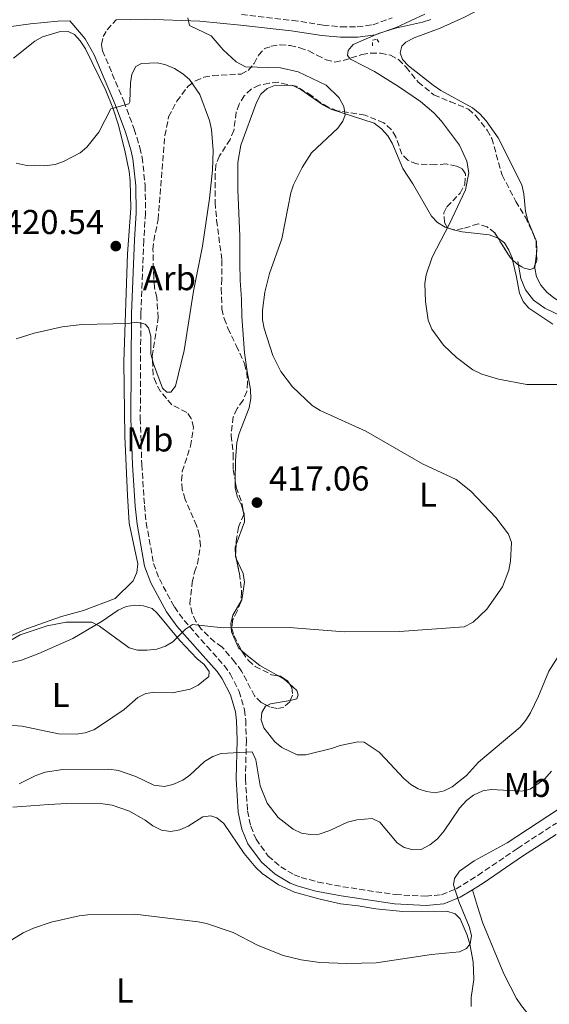
# Model space of a CAD drawing. Units: metres. Extents: x 587214 to 590664, y 4710474 to 4712830.
# Drawn here: x 588443 to 588597, y 4710886 to 4711172 of the extents above; entities that cross this region are included whole.
import ezdxf
from ezdxf.enums import TextEntityAlignment as Align

# ---------------------------------------------------------------- set-up
doc = ezdxf.new("R2010")
doc.units = ezdxf.units.M
doc.header["$MEASUREMENT"] = 0
doc.linetypes.add('DGN Style 2', pattern=[1.7399219301090239, 1.043953158065414, -0.6959687720436097])
doc.linetypes.add('DGN Style 3', pattern=[2.435890702152634, 1.739921930109024, -0.6959687720436097])
for name, color, linetype, lineweight in [('Acequia sin especificar', 4, 'Continuous', 0), ('Camino', 7, 'DGN Style 3', 0), ('Cota de punto acotado terreno', 7, 'Continuous', 0), ('Curva de nivel intermedia', 30, 'Continuous', 0), ('Etiqueta de uso rústico', 92, 'Continuous', 0), ('Etiqueta de zona arbolada', 92, 'Continuous', 0), ('Línea de cambio de uso (parcela vista)', 92, 'Continuous', 0), ('Margen derecho', 7, 'Continuous', 0), ('Pontón-alcantarilla (pasos de agua)', 1, 'DGN Style 2', 0), ('Punto acotado terreno (símbolo)', 7, 'Continuous', 0), ('Zona arbolada', 92, 'DGN Style 3', 0)]:
    doc.layers.add(name, color=color, linetype=linetype, lineweight=lineweight)
doc.styles.add('Style-Arial', font='arial.ttf')

# ---------------------------------------------------------------- blocks, each defined once
blk = doc.blocks.new('5PATER')
at = {"layer": 'Punto acotado terreno (símbolo)', "linetype": 'Continuous', "lineweight": 0}
h = blk.add_hatch(color=51, dxfattribs=at)
edge = h.paths.add_edge_path()
edge.add_ellipse((0, 0), major_axis=(-0.1095731443231308, -0.1110710700762829), ratio=0.9994222409660317, start_angle=0, end_angle=360)

msp = doc.modelspace()

# ---------------------------------------------------------------- linework, layer by layer
at = {"layer": 'Acequia sin especificar', "color": 4, "linetype": 'Continuous', "lineweight": 0}
msp.add_polyline3d([(588587.4699999997, 4711101.5, 407.7599999999948), (588588.3099999996, 4711096.550000001, 407.6999999999971), (588589.6799999997, 4711093.33, 407.6999999999971), (588592.04, 4711090.34, 407.5800000000018), (588595.3499999996, 4711087.949999999, 407.4700000000012), (588604.4900000002, 4711083.49, 407.1499999999942)], dxfattribs=at)
at = {"layer": 'Camino', "color": 7, "linetype": 'DGN Style 3', "lineweight": 0}
for points in [[(588507.2299999996, 4711173.160000001, 414.5399999999937), (588522.0399999977, 4711171.5, 413.1399999999995), (588530.9800000007, 4711170.120000001, 412.8800000000047), (588536.1499999984, 4711169.62, 412.0099999999948), (588540.8400000001, 4711169.630000002, 412.0099999999948), (588545.3700000008, 4711170.250000001, 412.1000000000058), (588551.0399999992, 4711172.28, 411.3099999999977)], [(588466.8899999991, 4711162.690000001, 419.6300000000046), (588466.6200000009, 4711164.510000001, 419.5399999999936), (588467.0599999991, 4711166.779999999, 419.2799999999988), (588468.2699999983, 4711168.779999999, 418.929999999993), (588470.8900000001, 4711171.660000001, 418.729999999996)], [(588466.8899999991, 4711162.690000001, 419.6300000000046), (588473.0699999994, 4711148.040000002, 420.4100000000035), (588476.0899999992, 4711139.900000001, 421.1100000000007), (588477.7099999996, 4711134.600000001, 421.5500000000029), (588478.3799999979, 4711131.74, 421.4600000000065), (588479.280000001, 4711123.609999999, 421.4600000000065), (588479.3799999993, 4711115.540000002, 421.7200000000012), (588478.8599999985, 4711107.630000002, 421.7200000000012), (588478.0000000002, 4711086.380000002, 421.1100000000007), (588477.8500000006, 4711056.010000001, 419.9799999999959), (588478.2899999986, 4711042.600000001, 419.2799999999988), (588479.0700000009, 4711030.680000002, 418.4100000000036), (588479.5799999982, 4711025.699999999, 418.2400000000052), (588481.7100000005, 4711013.850000001, 417.800000000003), (588483.3899999993, 4711009.369999999, 417.6300000000047), (588487.75, 4711001.250000001, 417.020000000004), (588490.62, 4710997.33, 416.320000000007), (588497.2399999984, 4710989.770000001, 415.8899999999995), (588502.2899999977, 4710984.189999999, 415.1900000000024), (588503.9899999986, 4710981.800000003, 414.9299999999931), (588506.539999999, 4710976.710000001, 414.320000000007), (588508.1599999995, 4710971.359999999, 413.449999999997), (588508.4600000012, 4710968.4, 413.1000000000058), (588508.649999999, 4710962.570000002, 412.3999999999942), (588508.3899999997, 4710951.380000002, 410.3099999999977), (588508.9899999987, 4710942.029999999, 409.2700000000042), (588509.9400000009, 4710937.590000001, 408.4900000000052), (588511.4699999976, 4710933.850000001, 408.050000000003), (588515.0199999993, 4710928.960000001, 407.6999999999972), (588518.6200000001, 4710925.84, 407.3500000000059), (588522.5499999997, 4710923.480000002, 407.270000000004), (588524.5599999991, 4710922.74, 407.0899999999965), (588529.480000001, 4710921.41, 406.9199999999982), (588536.6400000001, 4710920.050000001, 406.7400000000052), (588551.949999999, 4710917.74, 406.8300000000018), (588560.7800000003, 4710917.320000002, 406.7400000000052), (588565.3299999987, 4710917.710000001, 406.3999999999943), (588569.5300000008, 4710919.390000002, 406.050000000003), (588575.8999999989, 4710923.340000001, 404.9199999999983), (588587.3599999987, 4710931.16, 404.3099999999977), (588598.6799999998, 4710938.540000003, 404.8300000000019)]]:
    msp.add_polyline3d(points, dxfattribs=at)
at = {"layer": 'Curva de nivel intermedia', "color": 30, "linetype": 'Continuous', "lineweight": 0, "flags": 128}
for points, elevation in [([(588491.6799999995, 4711172.220000001), (588492.110000001, 4711170.05), (588498.4499999998, 4711167.05), (588501.9600000014, 4711162.930000001), (588505.7200000009, 4711159.430000001), (588508.3899999997, 4711158.06), (588518.5900000011, 4711157.74), (588523.6500000015, 4711156.56), (588531.8500000002, 4711152.689999999), (588535.5800000007, 4711149.05), (588536.990000001, 4711146.54), (588537.370000001, 4711144.060000001), (588536.7100000017, 4711142.269999999), (588535.240000001, 4711140.17), (588527.5800000011, 4711133.06), (588524.8600000008, 4711128.800000002), (588522.3300000007, 4711123.800000001), (588521.5300000004, 4711121.430000001), (588518.9599999998, 4711108.060000001), (588515.3400000011, 4711098.019999999), (588514.0500000014, 4711092.660000001), (588513.3000000004, 4711087.380000001), (588513.3200000006, 4711084.550000002), (588513.8100000002, 4711082.100000001), (588516.3499999992, 4711074.249999999), (588518.6600000004, 4711069.569999999), (588522.1000000003, 4711065.17), (588527.7300000007, 4711059.740000002), (588530.0599999998, 4711058.239999999), (588543.3600000015, 4711052.269999999), (588559.8400000014, 4711042.76), (588569.6200000002, 4711038.25), (588573.8499999993, 4711034.820000002), (588581.1200000002, 4711027.25), (588584.7900000005, 4711022.330000001), (588585.6300000009, 4711019.970000001), (588585.3300000014, 4711014.539999999), (588584.8600000021, 4711011.880000001), (588583.0200000001, 4711007.06), (588578.4900000017, 4711000.609999999), (588574.5199999998, 4710996.850000001), (588571.9000000001, 4710995.430000001), (588553.0900000011, 4710994.17), (588537.0400000003, 4710994.060000001), (588521.1000000011, 4710995.260000001), (588501.8800000009, 4710995.210000001), (588493.0600000009, 4710996.119999999), (588490.9599999997, 4710994.829999999), (588487.3000000007, 4710991.119999998), (588485.1399999994, 4710989.859999998), (588482.6400000005, 4710988.970000001), (588479.8300000008, 4710988.67), (588477.000000001, 4710988.74), (588474.5800000003, 4710989.409999998), (588466.0199999998, 4710995.630000002), (588463.7500000009, 4710996.789999999), (588456.3300000001, 4710996.880000001), (588450.8300000017, 4710995.75), (588442.9600000015, 4710993.13), (588433.3800000015, 4710987.619999998)], 415), ([(588562.2000000017, 4711171.739999999), (588559.8300000002, 4711170.949999998), (588551.9900000015, 4711169.279999998), (588547.0700000017, 4711167.680000001), (588539.7000000002, 4711164.49), (588538.1800000002, 4711162.779999998), (588538.0599999995, 4711161.259999998), (588538.9400000002, 4711160.259999999), (588545.8400000002, 4711156.679999999), (588552.8000000005, 4711152.3), (588559.22, 4711147.949999998), (588563.0500000011, 4711144.680000001), (588565.36, 4711142.239999999), (588570.5900000003, 4711135.259999999), (588572.6700000013, 4711130.659999998), (588573.2900000004, 4711127.270000001), (588572.2900000013, 4711122.289999999), (588567.6500000011, 4711112.470000001), (588562.5599999994, 4711102.769999999), (588560.8400000005, 4711097.660000001), (588560.4600000004, 4711095.109999998), (588560.6900000008, 4711089.909999999), (588561.4300000005, 4711084.439999999), (588562.5000000012, 4711081.920000001), (588565.9200000011, 4711077.2), (588569.6600000005, 4711073.659999999), (588574.4200000014, 4711070.069999999), (588577.0400000011, 4711068.78), (588581.8500000011, 4711067.350000001), (588590.07, 4711065.84), (588601.4600000004, 4711065.779999998)], 410.0000000000001), ([(588441.7700000001, 4711130.070000002), (588444.4099999999, 4711129.499999999), (588450.0700000017, 4711129.279999999), (588453.1600000006, 4711129.7), (588455.5299999999, 4711130.5), (588460.3600000001, 4711133.01), (588462.3499999995, 4711134.680000001), (588465.8099999995, 4711139.01), (588469.3300000001, 4711145.869999999), (588474.510000001, 4711147.230000001), (588474.8100000006, 4711147.869999999), (588474.9900000016, 4711153.399999999), (588475.3600000005, 4711155.880000001), (588476.5700000019, 4711158.069999998), (588478.17, 4711158.989999999), (588482.8700000007, 4711159.15), (588485.3099999992, 4711158.619999998), (588487.7900000003, 4711157.579999999), (588490.2500000012, 4711156.02), (588492.1199999999, 4711154.369999999), (588495.1700000009, 4711149.98), (588497.9300000013, 4711142.470000001), (588498.5400000016, 4711139.789999999), (588499.0199999998, 4711133.73), (588498.85, 4711127.99), (588497.9800000004, 4711119.76), (588495.940000002, 4711105.949999999), (588493.3100000012, 4711092.899999999), (588490.5700000009, 4711075.699999998), (588488.11, 4711065.359999998), (588486.7300000008, 4711063.61), (588485.5599999996, 4711063.599999999), (588484.3300000002, 4711064.73), (588481.6700000004, 4711071.849999999), (588480.9500000007, 4711074.720000001), (588480.9300000005, 4711079.830000001), (588480.230000001, 4711082.24), (588479.2899999999, 4711083.279999999), (588476.7999999999, 4711083.939999999), (588474.2899999998, 4711083.519999999), (588460.91, 4711083.21), (588455.1299999999, 4711082.509999999), (588447.0400000007, 4711080.759999998), (588441.8300000007, 4711079.029999998)], 420.0000000000001), ([(588597.2699999994, 4710953.579999999), (588595.2800000003, 4710951.390000001), (588591.0300000011, 4710948.399999999), (588588.6100000005, 4710947.77), (588579.7600000014, 4710948.279999999), (588577.3000000004, 4710947.869999998), (588574.6500000017, 4710946.63), (588572.6199999999, 4710945.05), (588570.53, 4710942.800000001), (588566.1300000012, 4710936.279999998), (588564.1399999997, 4710933.980000001), (588561.9700000016, 4710932.179999999), (588559.3699999999, 4710930.859999998), (588557.0600000008, 4710930.8), (588554.4900000005, 4710931.390000001), (588552.4699999997, 4710932.81), (588547.3800000002, 4710938.789999999), (588545.2000000009, 4710939.819999999), (588540.7599999997, 4710939.499999999), (588538.0500000005, 4710938.739999999), (588532.9100000019, 4710936.369999998), (588529.8200000006, 4710935.319999999), (588527.3200000017, 4710935.159999998), (588524.6500000006, 4710935.57), (588522.2000000009, 4710936.71), (588517.8899999993, 4710940.119999998), (588514.6900000006, 4710944.32), (588512.6600000011, 4710949.34), (588511.3899999993, 4710956.84), (588510.3299999998, 4710959.180000001), (588501.320000002, 4710958.689999999), (588498.9600000017, 4710957.859999999), (588496.540000001, 4710956.390000001), (588492.2600000007, 4710952.4), (588490.1799999997, 4710951.02), (588487.2699999996, 4710949.71), (588484.8399999999, 4710949.130000001), (588481.7400000019, 4710949.54), (588476.5899999999, 4710952.029999999), (588471.5700000018, 4710953.78), (588468.6900000006, 4710954.16), (588455.3300000011, 4710954.07), (588450.2400000015, 4710953.25), (588447.5000000012, 4710952.359999998), (588442.6399999997, 4710949.929999999)], 410.0000000000001), ([(588604.9500000018, 4710946.220000001), (588584.4000000015, 4710932.760000001), (588574.7700000001, 4710927.600000001), (588570.5600000012, 4710924.57), (588569.0999999995, 4710922.42), (588568.8500000014, 4710920.55), (588570.3199999998, 4710915.779999999), (588573.3700000009, 4710908.52), (588574.0400000014, 4710905.869999999), (588573.6700000004, 4710903.470000001), (588572.5900000008, 4710902.160000001), (588570.55, 4710901.139999999), (588562.4100000019, 4710900.350000001), (588546.3099999996, 4710897.99), (588537.8700000017, 4710897.739999999), (588529.9800000016, 4710898.05), (588524.6100000005, 4710898.800000001), (588519.3399999999, 4710900.039999999), (588511.8699999999, 4710903.079999999), (588504.7900000011, 4710906.77), (588497.0799999997, 4710909.359999998), (588494.6299999999, 4710909.859999998), (588476.2400000012, 4710912.039999999), (588462.630000001, 4710911.91), (588460.1400000011, 4710911.640000001), (588451.9300000013, 4710909.800000001), (588446.8500000007, 4710908.050000001), (588443.8500000011, 4710906.649999999), (588436.6800000007, 4710902.34)], 405.0000000000001)]:
    msp.add_lwpolyline(points, dxfattribs=dict(at, elevation=elevation))
at = {"layer": 'Línea de cambio de uso (parcela vista)', "color": 92, "linetype": 'Continuous', "lineweight": 0, "extrusion": (-0.007141032467685885, -0.06757980373740598, 0.9976883159494798), "elevation": -322172.1632024811, "flags": 128}
msp.add_lwpolyline([(90276.68517019408, 4735922.986280339), (90276.68517019396, 4735926.169220077)], dxfattribs=at)
at = {"layer": 'Línea de cambio de uso (parcela vista)', "color": 92, "linetype": 'Continuous', "lineweight": 0, "elevation": 418.5299999999988, "flags": 128}
msp.add_lwpolyline([(588507.7695000004, 4711029.097800001), (588507.2400000002, 4711030.77)], dxfattribs=at)
at = {"layer": 'Línea de cambio de uso (parcela vista)', "color": 92, "linetype": 'Continuous', "lineweight": 0, "extrusion": (0.00909523283187541, -0.297439674655777, 0.9546972906007429), "elevation": -1395483.382269624, "flags": 128}
msp.add_lwpolyline([(732233.1783496261, 4478408.236279521), (732231.7215569374, 4478409.709503238), (732230.0917498705, 4478410.75662119)], dxfattribs=at)
at = {"layer": 'Línea de cambio de uso (parcela vista)', "color": 92, "linetype": 'Continuous', "lineweight": 0, "extrusion": (-0.9511411711873614, -0.3052255790476308, 0.04655983641909413), "elevation": -1997691.38124746, "flags": 128}
msp.add_lwpolyline([(-4305760.702009013, 93517.7536734786), (-4305765.727368091, 93518.10405346473), (-4305770.838422812, 93519.04507399892)], dxfattribs=at)
at = {"layer": 'Línea de cambio de uso (parcela vista)', "color": 92, "linetype": 'Continuous', "lineweight": 0}
for points in [[(588592.8947000002, 4711103.8729, 407.4146999999939), (588592.9800000004, 4711104.680000001, 407.4700000000012), (588592.8700000001, 4711107.289999999, 407.6499999999942), (588590.3600000005, 4711113.390000001, 407.6499999999942), (588589.7100000001, 4711116, 407.820000000007), (588589.2699999996, 4711121.109999999, 407.7299999999959), (588588.6200000001, 4711123.730000001, 407.7299999999959), (588581.75, 4711137.430000001, 408.1699999999983), (588578.2599999999, 4711142.33, 408.3399999999965), (588576.4100000003, 4711144.4, 408.429999999993), (588574.3399999999, 4711146.140000001, 408.5200000000041), (588565.0899999999, 4711151.140000001, 408.8699999999953), (588562.9100000003, 4711152.66, 408.7799999999988), (588555.7199999997, 4711158.310000001, 409.2100000000065), (588553.9800000004, 4711160.17, 409.3899999999995), (588553.3300000001, 4711162.119999999, 409.3000000000029), (588553.7599999999, 4711163.970000001, 409.3000000000029), (588554.9600000001, 4711165.17, 409.3899999999995), (588557.3499999996, 4711166.480000001, 409.3899999999995), (588564.9699999997, 4711169.199999999, 409.3899999999995), (588572.04, 4711172.470000001, 408.9499999999971), (588584.4400000004, 4711179.01, 409.0399999999936)], [(588441.04, 4711160.52, 420.6699999999983), (588447.2400000002, 4711165.430000001, 420.1499999999942), (588449.4199999999, 4711166.730000001, 420.0599999999977), (588454.3099999996, 4711168.15, 419.8899999999995), (588456.9299999997, 4711168.26, 419.8000000000029), (588458.7800000003, 4711167.390000001, 419.6300000000047), (588460.4100000003, 4711165.539999999, 419.3699999999953), (588461.9400000004, 4711163.26, 419.3699999999953), (588467.8200000003, 4711151.180000001, 419.7100000000065), (588469.8899999997, 4711146.07, 419.7100000000065), (588471.5300000003, 4711141.060000001, 420.1499999999942), (588473.4900000002, 4711133.230000001, 420.929999999993), (588474.5800000001, 4711127.680000001, 421.4600000000065), (588474.9100000003, 4711124.949999999, 421.4600000000065), (588475.1299999999, 4711117.01, 421.4600000000065), (588474.1600000003, 4711103.730000001, 421.2799999999989), (588473.0999999996, 4711072.390000001, 420.5899999999965), (588473.3300000001, 4711050.83, 418.8399999999965), (588474.0999999996, 4711033.640000001, 417.9700000000012), (588474.6500000004, 4711025.58, 417.4499999999971), (588477.1600000003, 4711013.720000001, 417.3600000000006), (588476.8300000001, 4711011.220000001, 417.4499999999971), (588475.75, 4711008.82, 417.4499999999971), (588470.5300000003, 4711003.710000001, 417.1000000000058), (588461.3899999997, 4711000.220000001, 417.0200000000041), (588454.9699999997, 4710998.470000001, 416.5800000000018), (588444.8499999996, 4710994.869999999, 415.9700000000012), (588436.1399999997, 4710991.060000001, 415.9700000000012)], [(588505.4162, 4711037.852800001, 418.5963999999949), (588505.4900000002, 4711043.720000001, 418.5299999999988), (588505.9199999999, 4711048.939999999, 418.1000000000058), (588506.5700000003, 4711051.560000001, 417.8300000000018), (588509.5099999999, 4711059.07, 417.4900000000052), (588509.9400000004, 4711061.789999999, 417.3099999999977), (588509.8300000001, 4711064.4, 417.1399999999995), (588508.8499999996, 4711069.619999999, 417.3099999999977), (588508.0800000001, 4711074.960000001, 416.6999999999971), (588507.3099999996, 4711085.51, 416.4400000000023), (588507.2000000002, 4711090.630000001, 416.0899999999965), (588506.8700000001, 4711095.960000001, 416.179999999993), (588506.7599999999, 4711101.08, 416.8800000000047), (588506.7599999999, 4711108.91, 416.8800000000047), (588506.2000000002, 4711122.300000001, 417.6600000000035), (588506.2000000002, 4711130.25, 417.4900000000052), (588507.0700000003, 4711135.25, 417.2200000000012), (588511.6299999999, 4711147.66, 417.1399999999995), (588512.8200000003, 4711150.060000001, 417.1399999999995), (588514.6699999999, 4711151.689999999, 417.0500000000029), (588517.0700000003, 4711152.67, 416.8800000000047), (588522.1799999997, 4711152.57, 416.6199999999953), (588524.4699999997, 4711151.480000001, 416.4400000000023), (588530.8899999997, 4711147.02, 416.2700000000041), (588533.1799999997, 4711145.720000001, 415.9199999999983), (588545.8099999996, 4711141.699999999, 414.6999999999971), (588547.8799999999, 4711140.07, 414.3500000000058), (588549.7300000004, 4711138, 414), (588551.04, 4711135.83, 413.7400000000052), (588554.0899999999, 4711128.539999999, 412.6999999999971), (588557.0300000003, 4711124.08, 412.1699999999983), (588562.3700000001, 4711114.720000001, 411.7400000000052), (588564.1100000005, 4711112.869999999, 411.3000000000029), (588566.4000000004, 4711111.460000001, 410.7799999999988), (588568.79, 4711110.699999999, 410.2599999999948), (588571.2999999998, 4711110.15, 410.0800000000018), (588579.1299999999, 4711109.289999999, 409.2100000000065), (588581.5300000003, 4711108.42, 409.0399999999936), (588581.7735000001, 4711108.24, 409.0200000000041)], [(588581.7735000001, 4711108.24, 409.0200000000041), (588583.5999999996, 4711106.890000001, 408.8699999999953), (588584.9000000004, 4711104.83, 408.6000000000058), (588585.8899999997, 4711102.430000001, 408.5200000000041), (588585.9792, 4711102.0208, 408.5126000000019)], [(588585.9792, 4711102.0208, 408.5126000000019), (588586.9800000004, 4711097.430000001, 408.429999999993), (588587.9600000001, 4711092.310000001, 408.7799999999988), (588589.0499999998, 4711089.92, 408.9499999999971), (588590.6799999997, 4711087.960000001, 409.0399999999936), (588597.6500000004, 4711083.289999999, 409.2100000000065)], [(588707.9699999997, 4711026.060000001, 403.2899999999936), (588701.7599999999, 4711026.930000001, 403.3800000000047), (588698.5, 4711028.24, 403.5500000000029), (588696.0999999996, 4711029.430000001, 403.6399999999995), (588689.3499999996, 4711033.67, 403.6399999999995), (588680.75, 4711039.430000001, 403.9900000000052), (588671.2800000003, 4711044.220000001, 404.4199999999983), (588666.0499999998, 4711050.42, 404.8600000000006), (588662.2400000002, 4711054.220000001, 404.8600000000006), (588651.0199999996, 4711060.970000001, 405.3800000000047), (588639.1500000004, 4711069.99, 405.6399999999995), (588626.2999999998, 4711078.689999999, 406.1699999999983), (588619.8799999999, 4711081.949999999, 406.3399999999965), (588607.3600000005, 4711086.189999999, 406.7799999999988), (588602.3499999996, 4711088.140000001, 406.7799999999988), (588597.8899999997, 4711090.970000001, 406.7799999999988), (588595.9299999997, 4711092.600000001, 406.7799999999988), (588594.1900000004, 4711094.67, 406.8600000000006), (588592.8799999999, 4711097.060000001, 407.1199999999953), (588592.4400000004, 4711099.57, 407.1199999999953), (588592.5609999998, 4711100.7149, 407.1983999999939)], [(588507.2400000002, 4711030.77, 418.5299999999988), (588506.04, 4711033.16, 418.6199999999953), (588505.3899999997, 4711035.77, 418.6199999999953), (588505.4162, 4711037.852800001, 418.5963999999949)], [(588505.6902999999, 4711019.3728, 417.9392999999982), (588508.1100000005, 4711025.980000001, 418.1000000000058), (588508, 4711028.369999999, 418.5299999999988), (588507.7695000004, 4711029.097800001, 418.5299999999988)], [(588505.7359999996, 4711015.3521, 417.7761000000028), (588505.5099999999, 4711015.859999999, 417.8300000000018), (588505.4000000004, 4711018.58, 417.9199999999983), (588505.6902999999, 4711019.3728, 417.9392999999982)], [(588507.0725999996, 4711002.831800001, 416.5994999999967), (588507.3700000001, 4711003.34, 416.6199999999953), (588508.1299999999, 4711008.460000001, 417.0500000000029), (588507.6900000004, 4711010.960000001, 417.3099999999977), (588505.7359999996, 4711015.3521, 417.7761000000028)], [(588611.6299999999, 4711006.350000001, 416.179999999993), (588596.5199999996, 4710982.609999999, 415.2200000000012), (588593.4800000004, 4710975.310000001, 415.2200000000012), (588591.1900000004, 4710970.52, 414.7899999999936), (588589.7800000003, 4710968.350000001, 414.4400000000023), (588588.1500000004, 4710966.390000001, 414.4400000000023), (588576.0700000003, 4710956.15, 412.9600000000065), (588572.5899999999, 4710952.34, 412.7799999999988), (588568.4600000001, 4710949.07, 412.4400000000023), (588566.0700000003, 4710947.869999999, 412.5200000000041), (588563.4500000002, 4710947.32, 412.3500000000058), (588560.9500000002, 4710947.65, 412.4400000000023), (588558.5599999996, 4710948.41, 412.7799999999988), (588556.3799999999, 4710949.710000001, 412.9600000000065), (588554.4199999999, 4710951.449999999, 413.2200000000012), (588548.9699999997, 4710957.220000001, 415.0500000000029), (588547.2300000004, 4710959.07, 415.2200000000012), (588542.8700000001, 4710962, 415.3999999999942), (588541.0199999996, 4710962.109999999, 415.3999999999942), (588535.9100000003, 4710961.02, 415.570000000007), (588533.4100000003, 4710960.15, 415.570000000007), (588525.9000000004, 4710958.289999999, 414.5299999999988), (588523.3899999997, 4710958.289999999, 414.2599999999948), (588518.9299999997, 4710960.470000001, 413.6499999999942), (588516.9699999997, 4710962.100000001, 413.4799999999959), (588513.7000000002, 4710966.119999999, 413.1300000000047), (588512.9400000004, 4710968.52, 412.9600000000065), (588513.1600000003, 4710970.58, 412.9600000000065), (588514.2400000002, 4710972.430000001, 413.2200000000012), (588514.6891000001, 4710972.638699999, 413.2200000000012)], [(588439.2999999998, 4710984.859999999, 415.0099999999948), (588443.3300000001, 4710985.84, 414.8399999999965), (588448.4400000004, 4710987.689999999, 414.75), (588458.2400000002, 4710992.050000001, 414.4900000000052), (588466.8300000001, 4710997.17, 415.4499999999971), (588471.4000000004, 4711000.33, 416.0599999999977), (588473.79, 4711001.42, 416.320000000007), (588476.2999999998, 4711001.75, 416.5800000000018), (588478.7999999998, 4711001.529999999, 416.5800000000018), (588481.2999999998, 4711000.77, 416.5800000000018), (588482.7199999997, 4710999.470000001, 416.4900000000052), (588489.3600000005, 4710991.529999999, 416.2299999999959), (588494.2599999999, 4710986.310000001, 415.7100000000065), (588496.4400000004, 4710984.57, 415.5299999999988), (588497.8600000005, 4710982.5, 415.4499999999971), (588497.75, 4710981.08, 415.2700000000041), (588494.7000000002, 4710978.58, 415.4499999999971), (588492.3099999996, 4710977.380000001, 415.4499999999971), (588487.2000000002, 4710976.289999999, 415.2700000000041), (588482.0800000001, 4710976.5, 415.3600000000006), (588479.4699999997, 4710976.17, 415.4499999999971), (588477.1799999997, 4710974.980000001, 415.5299999999988), (588473.1600000003, 4710971.49, 415.5299999999988), (588466.6299999999, 4710967.02, 414.6600000000035), (588464.3499999996, 4710965.609999999, 414.2299999999959), (588461.8399999999, 4710964.74, 413.7100000000065), (588459.2300000004, 4710964.300000001, 413.3600000000006), (588454.1200000001, 4710964.4, 413.5299999999988), (588443.5599999996, 4710966.680000001, 414.2299999999959), (588438.2199999997, 4710967.01, 415.3600000000006)], [(588507.2416000003, 4710988.615599999, 416.491399999999), (588506.4000000004, 4710989.41, 416.5299999999988), (588504.3300000001, 4710993.980000001, 416.4400000000023), (588504.1100000005, 4710996.480000001, 416.5299999999988), (588504.7599999999, 4710998.880000001, 416.4400000000023), (588507.0725999996, 4711002.831800001, 416.5994999999967)], [(588518.0203999998, 4710981.2194, 415.4516000000003), (588517.3899999997, 4710981.58, 415.570000000007), (588512.5999999996, 4710984.300000001, 415.8300000000018), (588508.3600000005, 4710987.560000001, 416.4400000000023), (588507.2416000003, 4710988.615599999, 416.491399999999)], [(588521.4113999996, 4710974.128699999, 413.6296000000002), (588523.2800000003, 4710974.619999999, 413.570000000007), (588523.7100000001, 4710975.699999999, 413.8300000000018), (588523.2699999996, 4710977.01, 414.0899999999965), (588521.1791000003, 4710978.908700001, 414.7016000000003)], [(588514.6891000001, 4710972.638699999, 413.2200000000012), (588515.6600000003, 4710973.09, 413.2200000000012), (588520.7699999996, 4710973.960000001, 413.6499999999942), (588521.4113999996, 4710974.128699999, 413.6296000000002)], [(588440.8799999999, 4710943.109999999, 409.5899999999965), (588451.3200000003, 4710943.880000001, 409.3300000000018), (588456.5499999998, 4710944.210000001, 408.9799999999959), (588467, 4710944.109999999, 408.8099999999977), (588469.7199999997, 4710943.680000001, 408.2899999999936), (588474.7300000004, 4710941.939999999, 408.0299999999988), (588479.2999999998, 4710939.33, 407.8500000000058), (588481.4800000004, 4710937.699999999, 407.3300000000018), (588483.9800000004, 4710936.5, 407.2400000000052), (588486.7000000002, 4710936.07, 407.3300000000018), (588489.3099999996, 4710936.51, 407.3300000000018), (588491.7100000001, 4710937.600000001, 407.3300000000018), (588496.0599999996, 4710940.32, 407.4199999999983), (588498.3499999996, 4710940.65, 407.4199999999983), (588500.0899999999, 4710940, 407.5), (588502.1600000003, 4710938.359999999, 407.3300000000018), (588508.04, 4710929.66, 407.3300000000018), (588511.4199999999, 4710925.640000001, 407.2400000000052), (588513.2699999996, 4710923.9, 407.1600000000035), (588517.9500000002, 4710920.630000001, 407.070000000007), (588522.6299999999, 4710918.460000001, 406.8899999999995), (588529.7100000001, 4710916.51, 406.8099999999977), (588536.0199999996, 4710915.09, 406.3699999999953), (588541.1399999997, 4710914.449999999, 406.1100000000006), (588546.25, 4710913.58, 406.1999999999971), (588554.0899999999, 4710912.82, 406.4600000000065), (588566.8200000003, 4710912.939999999, 406.2799999999988), (588569.3300000001, 4710912.180000001, 406.1100000000006), (588570.7400000002, 4710910.76, 406.0200000000041), (588572.8099999996, 4710905.980000001, 405.9400000000023), (588573.5800000001, 4710903.359999999, 405.9400000000023), (588574.5599999996, 4710898.25, 405.5899999999965), (588574.6699999999, 4710893.130000001, 405.2400000000052), (588573.9100000003, 4710887.91, 404.3699999999953), (588573.9199999999, 4710885.300000001, 404.4600000000065)], [(588683.0656000003, 4710775.521000001, 393.2759999999981), (588679.3899999997, 4710780.800000001, 393.3500000000058), (588676.5599999996, 4710785.26, 393.6999999999971), (588674.1600000003, 4710790.15, 394.1399999999995), (588671.7599999999, 4710800.82, 394.9199999999983), (588669.7999999998, 4710805.5, 394.9199999999983), (588667.29, 4710810.17, 394.9199999999983), (588665.9800000004, 4710812.350000001, 395.2700000000041), (588659.2300000004, 4710821.49, 396.1399999999995), (588655.7400000002, 4710824.75, 396.2299999999959), (588634.6200000001, 4710839.539999999, 397.3600000000006), (588614.7999999998, 4710859.230000001, 398.9199999999983), (588608.2599999999, 4710864.230000001, 399.8800000000047), (588602.2699999996, 4710869.34, 400.4900000000052), (588596.9400000004, 4710875, 400.6699999999983), (588588.5499999998, 4710885.439999999, 401.5399999999936), (588587.1299999999, 4710887.619999999, 401.5399999999936), (588583.4299999997, 4710894.800000001, 402.0599999999977), (588577.3200000003, 4710909.49, 404.1499999999942)]]:
    msp.add_polyline3d(points, dxfattribs=at)
at = {"layer": 'Margen derecho', "color": 7, "linetype": 'Continuous', "lineweight": 0}
for points in [[(588470.8900000001, 4711171.660000001, 418.729999999996), (588479.3199999989, 4711171.850000001, 417.5800000000017), (588495.1599999998, 4711171.25, 416.1900000000024), (588506.9200000013, 4711170.130000002, 414.5399999999937), (588521.6299999988, 4711168.480000001, 413.1399999999995), (588530.6000000007, 4711167.100000001, 412.8800000000047), (588535.9999999988, 4711166.58, 412.0099999999948), (588541.0500000002, 4711166.58, 412.0099999999948), (588546.1000000017, 4711167.28, 412.1000000000058), (588552.1999999993, 4711169.460000002, 411.3099999999977), (588560.4699999995, 4711173.300000002, 411.570000000007)], [(588410.1800000003, 4711165.800000003, 423.4999999999999), (588433.9499999993, 4711168.86, 420.8000000000029), (588445.9699999979, 4711170.53, 420.1100000000007), (588453.8899999993, 4711171.230000001, 420.1100000000007), (588457.3999999985, 4711171.33, 419.9799999999959)], [(588457.3999999985, 4711171.33, 419.9799999999959), (588461.8399999999, 4711166.100000001, 419.7200000000013), (588464.4599999995, 4711161.490000002, 419.6300000000046), (588470.5599999992, 4711147.040000003, 420.4100000000035), (588473.5299999998, 4711139.029999999, 421.1100000000007), (588475.1000000011, 4711133.900000002, 421.5500000000029), (588475.7100000014, 4711131.28, 421.4600000000065), (588476.5899999999, 4711123.45, 421.4600000000065), (588476.6799999992, 4711115.609999999, 421.7200000000012), (588476.1600000006, 4711107.770000001, 421.7200000000012), (588475.3, 4711086.440000001, 421.1100000000007), (588475.1499999982, 4711055.970000003, 419.9799999999959), (588475.5899999985, 4711042.470000002, 419.2799999999988), (588476.3799999974, 4711030.460000002, 418.4100000000036), (588476.9099999995, 4711025.320000002, 418.2400000000052), (588479.0899999987, 4711013.130000001, 417.800000000003), (588480.9299999983, 4711008.26, 417.6300000000047), (588485.4600000012, 4710999.810000001, 417.020000000004), (588488.5100000022, 4710995.640000001, 416.320000000007), (588495.2199999979, 4710987.980000001, 415.8899999999995), (588500.1799999999, 4710982.5, 415.1900000000024), (588501.6700000007, 4710980.41, 414.9299999999931), (588504.0199999999, 4710975.710000002, 414.320000000007), (588505.4999999997, 4710970.83, 413.449999999997), (588505.7700000001, 4710968.220000002, 413.1000000000058), (588505.94, 4710962.560000002, 412.3999999999942), (588505.6900000018, 4710951.33, 410.3099999999977), (588506.3099999988, 4710941.660000001, 409.2700000000042), (588507.3500000003, 4710936.790000003, 408.4900000000052), (588509.1000000006, 4710932.520000001, 408.050000000003), (588513.0199999987, 4710927.130000002, 407.6999999999972), (588517.030000001, 4710923.650000002, 407.3500000000059), (588521.3799999984, 4710921.040000001, 407.270000000004), (588523.7299999997, 4710920.17, 407.0899999999965), (588528.8700000007, 4710918.779999999, 406.9199999999982), (588536.1900000009, 4710917.390000002, 406.7400000000052), (588551.6900000018, 4710915.050000001, 406.8300000000018), (588560.829999997, 4710914.619999999, 406.7400000000052), (588565.969999998, 4710915.060000002, 406.3999999999943), (588570.7499999991, 4710916.970000001, 406.050000000003), (588574.2800000006, 4710919.160000001, 405.4400000000024)], [(588574.2800000006, 4710919.160000001, 405.4400000000024), (588577.3699999996, 4710921.07, 404.9199999999983), (588588.8599999985, 4710928.92, 404.3099999999977), (588598.579999997, 4710935.25, 404.7599999999949)]]:
    msp.add_polyline3d(points, dxfattribs=at)
at = {"layer": 'Pontón-alcantarilla (pasos de agua)', "color": 1, "linetype": 'DGN Style 2', "lineweight": 0}
msp.add_polyline3d([(588545.2699999996, 4711164.08, 410.7799999999988), (588545.2699999996, 4711165.710000001, 411.5599999999977), (588546.5800000001, 4711166.039999999, 411.5599999999977), (588547.4500000002, 4711164.619999999, 410.5200000000041)], dxfattribs=at)
at = {"layer": 'Zona arbolada', "color": 92, "linetype": 'DGN Style 3', "lineweight": 0, "extrusion": (-0.1322647917546581, -0.1322647916785983, 0.9823502683586511), "elevation": -700557.4010157713, "flags": 128}
msp.add_lwpolyline([(-2915059.049643179, 3681380.982731356), (-2915060.222309066, 3681380.982731356), (-2915066.421160663, 3681382.43207132)], dxfattribs=at)
at = {"layer": 'Zona arbolada', "color": 92, "linetype": 'DGN Style 3', "lineweight": 0, "flags": 128}
for points, elevation in [([(588592.8947000002, 4711103.8729), (588592.9800000004, 4711101.76), (588592.5609999998, 4711100.7149)], 412), ([(588587.1100000005, 4711100.890000001), (588585.9792, 4711102.0208)], 412), ([(588592.5609999998, 4711100.7149), (588592.1100000005, 4711099.59), (588591.0300000003, 4711099.15), (588589.2800000003, 4711099.58), (588587.1100000005, 4711100.890000001)], 412), ([(588505.7400000002, 4711020.300000001), (588505.6902999999, 4711019.3728)], 421.2299999999959), ([(588518.0203999998, 4710981.2194), (588518.6100000005, 4710981.119999999), (588520.5700000003, 4710979.82), (588521.1791000003, 4710978.908700001)], 419.8399999999965)]:
    msp.add_lwpolyline(points, dxfattribs=dict(at, elevation=elevation))
at = {"layer": 'Zona arbolada', "color": 92, "linetype": 'DGN Style 3', "lineweight": 0, "extrusion": (0.1220402329450687, -0.006536704524033335, 0.9925036287272098), "elevation": 41444.90219024873, "flags": 128}
msp.add_lwpolyline([(4735752.568687367, -333125.4780117631), (4735749.571597457, -333125.4780117632), (4735748.556186704, -333125.740663289)], dxfattribs=at)
at = {"layer": 'Zona arbolada', "color": 92, "linetype": 'DGN Style 3', "lineweight": 0}
msp.add_polyline3d([(588531.7800000003, 4711160.060000001, 418.2700000000041), (588534.3899999997, 4711159.41, 418.2700000000041), (588536.7800000003, 4711159.850000001, 418.0899999999965), (588542.2300000004, 4711161.59, 417.570000000007), (588544.8399999999, 4711162.029999999, 416.6999999999971), (588547.6699999999, 4711162.029999999, 416.179999999993), (588550.5, 4711161.380000001, 415.8300000000018), (588552.8899999997, 4711160.08, 415.6600000000035), (588555.0700000003, 4711157.9, 415.6600000000035), (588558.5599999996, 4711153.550000001, 415.4799999999959), (588563.1299999999, 4711149.850000001, 415.1300000000047), (588567.9199999999, 4711147.9, 413.9199999999983), (588573.1500000004, 4711145.720000001, 413.3899999999995), (588575.3200000003, 4711143.76, 413.2200000000012), (588578.5899999999, 4711139.630000001, 412), (588579.9000000004, 4711137.24, 411.8300000000018), (588582.9500000002, 4711126.57, 411.6499999999942), (588586.8799999999, 4711118.960000001, 411.8300000000018), (588589.7100000001, 4711114.390000001, 411.8300000000018), (588591.8899999997, 4711109.600000001, 411.8300000000018), (588592.7599999999, 4711107.210000001, 412), (588592.9800000004, 4711101.76, 412), (588592.1100000005, 4711099.59, 412), (588591.0300000003, 4711099.15, 412), (588589.2800000003, 4711099.58, 412), (588587.1100000005, 4711100.890000001, 412), (588585.1500000004, 4711102.850000001, 412), (588580.79, 4711109.810000001, 412.3500000000058), (588578.6100000005, 4711111.550000001, 412.6999999999971), (588576, 4711112.42, 413.0399999999936), (588571.6399999997, 4711111.109999999, 413.2200000000012), (588569.0300000003, 4711110.67, 413.3899999999995), (588567.0700000003, 4711111.33, 413.570000000007), (588566.2000000002, 4711112.850000001, 413.7400000000052), (588565.9800000004, 4711115.680000001, 413.7400000000052), (588566.8499999996, 4711117.42, 413.7400000000052), (588570.7699999996, 4711121.34, 413.570000000007), (588572.0700000003, 4711123.949999999, 413.570000000007), (588572.29, 4711127, 413.2200000000012), (588571.2000000002, 4711128.52, 413.2200000000012), (588569.6699999999, 4711129.180000001, 413.2200000000012), (588566.6299999999, 4711129.83, 413.3899999999995), (588563.5800000001, 4711129.609999999, 413.7400000000052), (588558.1399999997, 4711129.82, 413.7400000000052), (588555.5199999996, 4711130.91, 414.0899999999965), (588553.7800000003, 4711132.65, 414.6100000000006), (588552.04, 4711137.66, 414.9600000000065), (588550.7300000004, 4711139.83, 415.1300000000047), (588548.5499999998, 4711141.789999999, 415.3099999999977), (588543.1100000005, 4711143.960000001, 416.179999999993), (588535.0499999998, 4711145.26, 417.570000000007), (588532.4400000004, 4711146.350000001, 418.0899999999965), (588530.04, 4711147.65, 418.6199999999953), (588527.6500000004, 4711149.609999999, 418.6199999999953), (588523.0800000001, 4711152.439999999, 418.7899999999936), (588520.4600000001, 4711152.869999999, 418.7899999999936), (588517.8499999996, 4711153.52, 419.1399999999995), (588515.2400000002, 4711153.300000001, 419.6600000000035), (588512.4100000003, 4711152.65, 420.0099999999948), (588510.0199999996, 4711151.560000001, 420.179999999993), (588508.0599999996, 4711149.600000001, 420.3600000000006), (588506.54, 4711147.199999999, 420.5299999999989), (588505.6699999999, 4711144.810000001, 420.7100000000065), (588505.0199999996, 4711139.58, 420.8800000000047), (588503.9299999997, 4711136.970000001, 421.0599999999977), (588500.8899999997, 4711132.180000001, 421.75), (588499.7999999998, 4711129.57, 421.929999999993), (588499.5800000001, 4711126.949999999, 421.929999999993), (588499.5899999999, 4711118.680000001, 421.5800000000018), (588500.0300000003, 4711113.460000001, 421.5800000000018), (588501.5599999996, 4711101.92, 420.8800000000047), (588501.5599999996, 4711096.480000001, 420.7100000000065), (588501.3399999999, 4711093.65, 420.8800000000047), (588501.5700000003, 4711087.77, 420.5299999999989), (588502.2199999997, 4711084.939999999, 420.3600000000006), (588503.3099999996, 4711082.119999999, 420.3600000000006), (588505.7100000001, 4711077.109999999, 419.8399999999965), (588508.1100000005, 4711071.890000001, 419.8399999999965), (588508.7599999999, 4711069.279999999, 420.0099999999948), (588508.9800000004, 4711066.449999999, 420.0099999999948), (588508.7699999996, 4711063.83, 420.179999999993), (588507.6799999997, 4711061.220000001, 420.179999999993), (588505.9400000004, 4711058.83, 420.3600000000006), (588504.8499999996, 4711056.430000001, 420.3600000000006), (588504.2000000002, 4711050.99, 420.3600000000006), (588504.8600000005, 4711045.550000001, 420.3600000000006), (588504.8600000005, 4711041.189999999, 420.8800000000047), (588505.7300000004, 4711035.970000001, 421.2299999999959), (588507.4800000004, 4711030.960000001, 421.3999999999942), (588507.9199999999, 4711028.130000001, 421.3999999999942), (588506.4000000004, 4711024.430000001, 421.3999999999942), (588505.7400000002, 4711020.300000001, 421.2299999999959), (588505.5300000003, 4711016.380000001, 421.2299999999959), (588506.6200000001, 4711010.939999999, 421.0599999999977), (588507.2800000003, 4711005.5, 420.8800000000047), (588507.0599999996, 4711002.67, 420.7100000000065), (588505.9800000004, 4711000.050000001, 420.3600000000006), (588504.6699999999, 4710997.439999999, 420.3600000000006), (588504.4600000001, 4710995.039999999, 420.3600000000006), (588505.1100000005, 4710992.869999999, 420.3600000000006), (588507.5099999999, 4710988.08, 420.0099999999948), (588509.25, 4710985.689999999, 420.0099999999948), (588511.2100000001, 4710983.949999999, 419.8399999999965), (588516, 4710981.560000001, 419.8399999999965), (588518.6100000005, 4710981.119999999, 419.8399999999965), (588520.5700000003, 4710979.82, 419.8399999999965), (588521.8799999999, 4710977.859999999, 419.8399999999965), (588522.0999999996, 4710975.680000001, 419.8399999999965), (588521.2300000004, 4710973.720000001, 420.0099999999948), (588519.4900000002, 4710972.199999999, 420.0099999999948), (588517.5300000003, 4710971.76, 420.0099999999948), (588515.5700000003, 4710972.199999999, 419.8399999999965), (588512.9600000001, 4710973.5, 419.4900000000052), (588511, 4710975.460000001, 419.4900000000052), (588507.29, 4710982.640000001, 419.4900000000052), (588505.3300000001, 4710985.25, 419.4900000000052), (588501.6299999999, 4710989.600000001, 419.6600000000035), (588499.4500000002, 4710991.119999999, 420.0099999999948), (588495.5300000003, 4710994.82, 420.3600000000006), (588494.0099999999, 4710997, 420.3600000000006), (588492.9199999999, 4710999.390000001, 420.179999999993), (588492.2599999999, 4711002.220000001, 420.179999999993), (588492.9100000003, 4711008.32, 420.179999999993), (588493.5599999996, 4711011.359999999, 420.3600000000006), (588494.4299999997, 4711013.76, 420.3600000000006), (588495.2999999998, 4711018.980000001, 420.8800000000047), (588495.0800000001, 4711022.029999999, 421.0599999999977), (588494.2000000002, 4711024.859999999, 421.2299999999959), (588490.9299999997, 4711032.480000001, 421.5800000000018), (588490.0599999996, 4711035.310000001, 421.929999999993), (588489.8399999999, 4711037.92, 422.1000000000058), (588490.0599999996, 4711040.529999999, 421.929999999993), (588492.4500000002, 4711047.930000001, 422.1000000000058), (588493.3200000003, 4711053.369999999, 422.1000000000058), (588492.6600000003, 4711055.99, 422.1000000000058), (588491.3499999996, 4711057.730000001, 422.1000000000058), (588487, 4711059.9, 422.8000000000029), (588483.7300000004, 4711063.82, 422.9700000000012), (588482.4199999999, 4711066.210000001, 423.320000000007), (588481.5499999998, 4711068.609999999, 423.8399999999965), (588481.3300000001, 4711074.050000001, 424.1900000000023), (588483.0700000003, 4711085.15, 424.5399999999936), (588482.6299999999, 4711091.029999999, 424.7100000000065), (588481.9699999997, 4711093.859999999, 424.7100000000065), (588481.75, 4711096.9, 424.7100000000065), (588481.5300000003, 4711104.960000001, 425.0599999999977), (588481.7400000002, 4711107.57, 425.0599999999977), (588483.0499999998, 4711113.67, 424.8899999999995), (588484.9900000002, 4711138.050000001, 424.3600000000006), (588486.0800000001, 4711143.49, 423.8399999999965), (588488.4699999997, 4711148.060000001, 423.4900000000052), (588491.7300000004, 4711152.42, 423.1499999999942), (588493.9100000003, 4711153.939999999, 422.9700000000012), (588496.2999999998, 4711155.029999999, 422.8000000000029), (588498.9100000003, 4711155.470000001, 422.6199999999953), (588507.1799999997, 4711155.91, 422.2700000000041), (588509.1399999997, 4711157, 421.929999999993), (588510.8799999999, 4711158.960000001, 421.5800000000018), (588512.1900000004, 4711161.359999999, 421.2299999999959), (588513.9299999997, 4711163.32, 421.0599999999977), (588515.8799999999, 4711163.970000001, 420.7100000000065), (588518.5, 4711164.41, 420.3600000000006), (588521.3300000001, 4711164.189999999, 419.8399999999965), (588524.1600000003, 4711163.539999999, 419.3099999999977), (588526.7699999996, 4711162.67, 418.6199999999953), (588529.1600000003, 4711161.369999999, 418.2700000000041)], close=True, dxfattribs=at)
for points in [[(588514.6891000001, 4710972.638699999, 419.7219000000041), (588512.9600000001, 4710973.5, 419.4900000000052), (588511, 4710975.460000001, 419.4900000000052), (588507.29, 4710982.640000001, 419.4900000000052), (588505.3300000001, 4710985.25, 419.4900000000052), (588501.6299999999, 4710989.600000001, 419.6600000000035), (588499.4500000002, 4710991.119999999, 420.0099999999948), (588495.5300000003, 4710994.82, 420.3600000000006), (588494.0099999999, 4710997, 420.3600000000006), (588492.9199999999, 4710999.390000001, 420.179999999993), (588492.2599999999, 4711002.220000001, 420.179999999993), (588492.9100000003, 4711008.32, 420.179999999993), (588493.5599999996, 4711011.359999999, 420.3600000000006), (588494.4299999997, 4711013.76, 420.3600000000006), (588495.2999999998, 4711018.980000001, 420.8800000000047), (588495.0800000001, 4711022.029999999, 421.0599999999977), (588494.2000000002, 4711024.859999999, 421.2299999999959), (588490.9299999997, 4711032.480000001, 421.5800000000018), (588490.0599999996, 4711035.310000001, 421.929999999993), (588489.8399999999, 4711037.92, 422.1000000000058), (588490.0599999996, 4711040.529999999, 421.929999999993), (588492.4500000002, 4711047.930000001, 422.1000000000058), (588493.3200000003, 4711053.369999999, 422.1000000000058), (588492.6600000003, 4711055.99, 422.1000000000058), (588491.3499999996, 4711057.730000001, 422.1000000000058), (588487, 4711059.9, 422.8000000000029), (588483.7300000004, 4711063.82, 422.9700000000012), (588482.4199999999, 4711066.210000001, 423.320000000007), (588481.5499999998, 4711068.609999999, 423.8399999999965), (588481.3300000001, 4711074.050000001, 424.1900000000023), (588483.0700000003, 4711085.15, 424.5399999999936), (588482.6299999999, 4711091.029999999, 424.7100000000065), (588481.9699999997, 4711093.859999999, 424.7100000000065), (588481.75, 4711096.9, 424.7100000000065), (588481.5300000003, 4711104.960000001, 425.0599999999977), (588481.7400000002, 4711107.57, 425.0599999999977), (588483.0499999998, 4711113.67, 424.8899999999995), (588484.9900000002, 4711138.050000001, 424.3600000000006), (588486.0800000001, 4711143.49, 423.8399999999965), (588488.4699999997, 4711148.060000001, 423.4900000000052), (588491.7300000004, 4711152.42, 423.1499999999942), (588493.9100000003, 4711153.939999999, 422.9700000000012), (588496.2999999998, 4711155.029999999, 422.8000000000029), (588498.9100000003, 4711155.470000001, 422.6199999999953), (588507.1799999997, 4711155.91, 422.2700000000041), (588509.1399999997, 4711157, 421.929999999993), (588510.8799999999, 4711158.960000001, 421.5800000000018), (588512.1900000004, 4711161.359999999, 421.2299999999959), (588513.9299999997, 4711163.32, 421.0599999999977), (588515.8799999999, 4711163.970000001, 420.7100000000065), (588518.5, 4711164.41, 420.3600000000006), (588521.3300000001, 4711164.189999999, 419.8399999999965), (588524.1600000003, 4711163.539999999, 419.3099999999977), (588526.7699999996, 4711162.67, 418.6199999999953), (588529.1600000003, 4711161.369999999, 418.2700000000041), (588531.7800000003, 4711160.060000001, 418.2700000000041), (588534.3899999997, 4711159.41, 418.2700000000041), (588536.7800000003, 4711159.850000001, 418.0899999999965), (588542.2300000004, 4711161.59, 417.570000000007), (588544.8399999999, 4711162.029999999, 416.6999999999971), (588547.6699999999, 4711162.029999999, 416.179999999993), (588550.5, 4711161.380000001, 415.8300000000018), (588552.8899999997, 4711160.08, 415.6600000000035), (588555.0700000003, 4711157.9, 415.6600000000035), (588558.5599999996, 4711153.550000001, 415.4799999999959), (588563.1299999999, 4711149.850000001, 415.1300000000047), (588567.9199999999, 4711147.9, 413.9199999999983), (588573.1500000004, 4711145.720000001, 413.3899999999995), (588575.3200000003, 4711143.76, 413.2200000000012), (588578.5899999999, 4711139.630000001, 412), (588579.9000000004, 4711137.24, 411.8300000000018), (588582.9500000002, 4711126.57, 411.6499999999942), (588586.8799999999, 4711118.960000001, 411.8300000000018), (588589.7100000001, 4711114.390000001, 411.8300000000018), (588591.8899999997, 4711109.600000001, 411.8300000000018), (588592.7599999999, 4711107.210000001, 412), (588592.8947000002, 4711103.8729, 412)], [(588581.7735000001, 4711108.24, 412.2710999999982), (588580.79, 4711109.810000001, 412.3500000000058), (588578.6100000005, 4711111.550000001, 412.6999999999971), (588576, 4711112.42, 413.0399999999936), (588571.6399999997, 4711111.109999999, 413.2200000000012), (588569.0300000003, 4711110.67, 413.3899999999995), (588567.0700000003, 4711111.33, 413.570000000007), (588566.2000000002, 4711112.850000001, 413.7400000000052), (588565.9800000004, 4711115.680000001, 413.7400000000052), (588566.8499999996, 4711117.42, 413.7400000000052), (588570.7699999996, 4711121.34, 413.570000000007), (588572.0700000003, 4711123.949999999, 413.570000000007), (588572.29, 4711127, 413.2200000000012), (588571.2000000002, 4711128.52, 413.2200000000012), (588569.6699999999, 4711129.180000001, 413.2200000000012), (588566.6299999999, 4711129.83, 413.3899999999995), (588563.5800000001, 4711129.609999999, 413.7400000000052), (588558.1399999997, 4711129.82, 413.7400000000052), (588555.5199999996, 4711130.91, 414.0899999999965), (588553.7800000003, 4711132.65, 414.6100000000006), (588552.04, 4711137.66, 414.9600000000065), (588550.7300000004, 4711139.83, 415.1300000000047), (588548.5499999998, 4711141.789999999, 415.3099999999977), (588543.1100000005, 4711143.960000001, 416.179999999993), (588535.0499999998, 4711145.26, 417.570000000007), (588532.4400000004, 4711146.350000001, 418.0899999999965), (588530.04, 4711147.65, 418.6199999999953), (588527.6500000004, 4711149.609999999, 418.6199999999953), (588523.0800000001, 4711152.439999999, 418.7899999999936), (588520.4600000001, 4711152.869999999, 418.7899999999936), (588517.8499999996, 4711153.52, 419.1399999999995), (588515.2400000002, 4711153.300000001, 419.6600000000035), (588512.4100000003, 4711152.65, 420.0099999999948), (588510.0199999996, 4711151.560000001, 420.179999999993), (588508.0599999996, 4711149.600000001, 420.3600000000006), (588506.54, 4711147.199999999, 420.5299999999989), (588505.6699999999, 4711144.810000001, 420.7100000000065), (588505.0199999996, 4711139.58, 420.8800000000047), (588503.9299999997, 4711136.970000001, 421.0599999999977), (588500.8899999997, 4711132.180000001, 421.75), (588499.7999999998, 4711129.57, 421.929999999993), (588499.5800000001, 4711126.949999999, 421.929999999993), (588499.5899999999, 4711118.680000001, 421.5800000000018), (588500.0300000003, 4711113.460000001, 421.5800000000018), (588501.5599999996, 4711101.92, 420.8800000000047), (588501.5599999996, 4711096.480000001, 420.7100000000065), (588501.3399999999, 4711093.65, 420.8800000000047), (588501.5700000003, 4711087.77, 420.5299999999989), (588502.2199999997, 4711084.939999999, 420.3600000000006), (588503.3099999996, 4711082.119999999, 420.3600000000006), (588505.7100000001, 4711077.109999999, 419.8399999999965), (588508.1100000005, 4711071.890000001, 419.8399999999965), (588508.7599999999, 4711069.279999999, 420.0099999999948), (588508.9800000004, 4711066.449999999, 420.0099999999948), (588508.7699999996, 4711063.83, 420.179999999993), (588507.6799999997, 4711061.220000001, 420.179999999993), (588505.9400000004, 4711058.83, 420.3600000000006), (588504.8499999996, 4711056.430000001, 420.3600000000006), (588504.2000000002, 4711050.99, 420.3600000000006), (588504.8600000005, 4711045.550000001, 420.3600000000006), (588504.8600000005, 4711041.189999999, 420.8800000000047), (588505.4162, 4711037.852800001, 421.1037999999971)], [(588505.4162, 4711037.852800001, 421.1037999999971), (588505.7300000004, 4711035.970000001, 421.2299999999959), (588507.4800000004, 4711030.960000001, 421.3999999999942), (588507.7695000004, 4711029.097800001, 421.3999999999942)], [(588507.7695000004, 4711029.097800001, 421.3999999999942), (588507.9199999999, 4711028.130000001, 421.3999999999942), (588506.4000000004, 4711024.430000001, 421.3999999999942), (588505.7400000002, 4711020.300000001, 421.2299999999959)], [(588505.7359999996, 4711015.3521, 421.1978999999993), (588506.6200000001, 4711010.939999999, 421.0599999999977), (588507.2800000003, 4711005.5, 420.8800000000047), (588507.0725999996, 4711002.831800001, 420.7197000000015)], [(588507.0725999996, 4711002.831800001, 420.7197000000015), (588507.0599999996, 4711002.67, 420.7100000000065), (588505.9800000004, 4711000.050000001, 420.3600000000006), (588504.6699999999, 4710997.439999999, 420.3600000000006), (588504.4600000001, 4710995.039999999, 420.3600000000006), (588505.1100000005, 4710992.869999999, 420.3600000000006), (588507.2416000003, 4710988.615599999, 420.0491000000038)], [(588507.2416000003, 4710988.615599999, 420.0491000000038), (588507.5099999999, 4710988.08, 420.0099999999948), (588509.25, 4710985.689999999, 420.0099999999948), (588511.2100000001, 4710983.949999999, 419.8399999999965), (588516, 4710981.560000001, 419.8399999999965), (588518.0203999998, 4710981.2194, 419.8399999999965)], [(588521.1791000003, 4710978.908700001, 419.8399999999965), (588521.8799999999, 4710977.859999999, 419.8399999999965), (588522.0999999996, 4710975.680000001, 419.8399999999965), (588521.4113999996, 4710974.128699999, 419.9746000000014)], [(588521.4113999996, 4710974.128699999, 419.9746000000014), (588521.2300000004, 4710973.720000001, 420.0099999999948), (588519.4900000002, 4710972.199999999, 420.0099999999948), (588517.5300000003, 4710971.76, 420.0099999999948), (588515.5700000003, 4710972.199999999, 419.8399999999965), (588514.6891000001, 4710972.638699999, 419.7219000000041)]]:
    msp.add_polyline3d(points, dxfattribs=at)

# ---------------------------------------------------------------- block references
at = {"layer": 'Punto acotado terreno (símbolo)', "color": 7, "linetype": 'Continuous', "lineweight": 0, "xscale": 10, "yscale": 10, "zscale": 10}
for p in [(588470.7399999981, 4711105.980000001, 420.5399999999941), (588511.729999999, 4711031.540000002, 417.0599999999982)]:
    msp.add_blockref('5PATER', p, dxfattribs=at)

# ---------------------------------------------------------------- texts
at = {"layer": 'Cota de punto acotado terreno', "color": 7, "linetype": 'Continuous', "lineweight": 0, "style": 'Style-Arial'}
for s, p in [('420.54', (588438.1999999986, 4711109.48, 420.5399999999936)), ('417.06', (588515.23, 4711035.040000002, 417.0599999999977))]:
    msp.add_text(s, height=7.000000000000002, dxfattribs=at).set_placement(p)
at = {"layer": 'Etiqueta de uso rústico', "color": 92, "linetype": 'Continuous', "lineweight": 0, "style": 'Style-Arial'}
for s, p in [('Mb', (588480.6202462437, 4711049.880010002, 419.6100000000006)), ('L', (588561.4114203796, 4711033.87001, 415.3000000000029)), ('L', (588454.7614203802, 4710975.720010001, 414.0500000000029)), ('Mb', (588590.1802462434, 4710949.600010002, 410.429999999993)), ('L', (588473.3714203803, 4710889.920010001, 403.5399999999936))]:
    msp.add_text(s, height=7.000000000000002, dxfattribs=at).set_placement(p, align=Align.MIDDLE_CENTER)
at = {"layer": 'Etiqueta de zona arbolada', "color": 92, "linetype": 'Continuous', "lineweight": 0, "style": 'Style-Arial'}
msp.add_text('Arb', height=7.000000000000002, dxfattribs=at).set_placement((588486.3035080836, 4711096.690009999, 420.9600000000065), align=Align.MIDDLE_CENTER)

doc.saveas('drawing.dxf')
